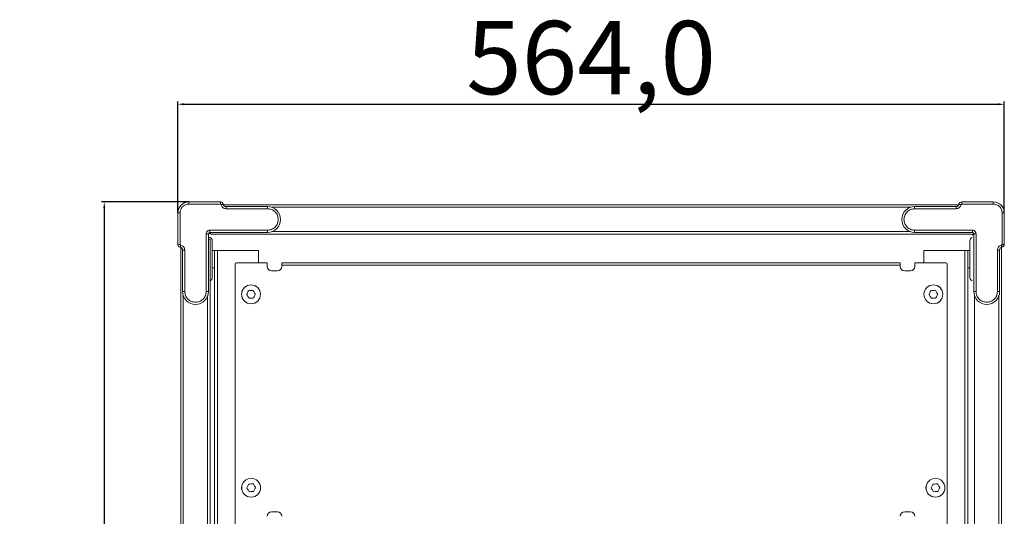
# Model space of a CAD drawing. Units: millimetres. Extents: x 1697 to 14304, y 80 to 4285.
# Drawn here: x 4721 to 5393, y 3028 to 3367 of the extents above; entities that cross this region are included whole.
import ezdxf

# ---------------------------------------------------------------- set-up
doc = ezdxf.new("R2010")
doc.units = ezdxf.units.MM
doc.header["$PDSIZE"] = -1
doc.dimstyles.new('ISO-25', dxfattribs={"dimtxt": 20, "dimasz": 4.08, "dimexe": 2, "dimexo": 0, "dimgap": 1.524, "dimtad": 1, "dimdec": 1, "dimzin": 0, "dimtxsty": 'Standard', "dimcen": 2.5, "dimclrd": 1, "dimclre": 1, "dimclrt": 3, "dimazin": 0, "dimtfac": 1, "dimtdec": 1, "dimtmove": 0, "dimatfit": 3, "dimfxl": 0, "dimtzin": 0, "dimarcsym": 0})

# ---------------------------------------------------------------- blocks, each defined once
blk = doc.blocks.new('*D1')
at = {"color": 1, "lineweight": -2}
for p, q in [((4829, 3235.19), (4829, 3311.31)), ((4833.08, 3309.31), (5388.92, 3309.31)), ((5393, 3235.19), (5393, 3311.31))]:
    blk.add_line(p, q, dxfattribs=at)
at = {"color": 1}
for points in [[(4833.08, 3309.99), (4833.08, 3308.63), (4829, 3309.31)], [(5388.92, 3309.99), (5388.92, 3308.63), (5393, 3309.31)]]:
    blk.add_solid(points, dxfattribs=at)
at = {"layer": 'Defpoints', "color": 0}
for p in [(5393, 3309.31), (4829, 3235.19), (5393, 3235.19)]:
    blk.add_point(p, dxfattribs=at)
at = {"color": 3, "insert": (5111, 3341.15), "char_height": 20, "attachment_point": 5}
blk.add_mtext('{\\H2.5x;564,0}', dxfattribs=at)
blk = doc.blocks.new('*D2')
at = {"color": 1, "lineweight": -2}
for p, q in [((4836.5, 3242.69), (4776.77, 3242.69)), ((4778.77, 3238.61), (4778.77, 1246.77)), ((4836.5, 1242.69), (4776.77, 1242.69))]:
    blk.add_line(p, q, dxfattribs=at)
at = {"color": 1}
for points in [[(4778.09, 3238.61), (4779.45, 3238.61), (4778.77, 3242.69)], [(4778.09, 1246.77), (4779.45, 1246.77), (4778.77, 1242.69)]]:
    blk.add_solid(points, dxfattribs=at)
at = {"layer": 'Defpoints', "color": 0}
for p in [(4836.5, 3242.69), (4778.77, 1242.69), (4836.5, 1242.69)]:
    blk.add_point(p, dxfattribs=at)
at = {"color": 3, "insert": (4746.93, 2242.69), "char_height": 20, "attachment_point": 5, "rotation": 90}
blk.add_mtext('{\\H2.5x;2000,0}', dxfattribs=at)

msp = doc.modelspace()

# ---------------------------------------------------------------- linework, layer by layer
at = {"color": 7, "linetype": 'Continuous', "lineweight": 15}
for p, q in [((4836.5, 3242.69), (4836.5, 3241.19)), ((4858, 3242.69), (4836.5, 3242.69)), ((4836.5, 3241.19), (4858, 3241.19)), ((4858, 3241.19), (4858, 3242.69)), ((4859.96, 3241.09), (4860, 3240.8)), ((5361.91, 3240.69), (4860.08, 3240.69)), ((4861.92, 3237.99), (4861.92, 3239.49)), ((4890.2, 3239.49), (4861.92, 3239.49)), ((4890.2, 3237.99), (4890.2, 3239.49)), ((5360.08, 3239.49), (5331.8, 3239.49)), ((5331.8, 3237.99), (5331.8, 3239.49)), ((5360.08, 3237.99), (5360.08, 3239.49)), ((5362.04, 3241.09), (5362, 3240.8)), ((5385.5, 3242.69), (5364, 3242.69)), ((5364, 3241.19), (5364, 3242.69)), ((5364, 3241.19), (5385.5, 3241.19)), ((5385.5, 3241.19), (5385.5, 3242.69)), ((4829, 3235.19), (4829, 3213.69)), ((4830.5, 3235.19), (4829, 3235.19)), ((4830.5, 3213.69), (4830.5, 3235.19)), ((4861.92, 3237.99), (4890.2, 3237.99)), ((5331.8, 3237.99), (5360.08, 3237.99)), ((5391.5, 3235.19), (5391.5, 3213.69)), ((5393, 3235.19), (5391.5, 3235.19)), ((5393, 3213.69), (5393, 3235.19)), ((4848.3, 3220.89), (4848.3, 3181.49)), ((4849.8, 3220.89), (4848.3, 3220.89)), ((4849.8, 3181.49), (4849.8, 3220.89)), ((4851, 3221.19), (4849.84, 3221.19)), ((4890.2, 3223.39), (4850.8, 3223.39)), ((4850.8, 3223.39), (4850.8, 3221.89)), ((4850.8, 3221.89), (4890.2, 3221.89)), ((4851, 3221.89), (4851, 3221.19)), ((4851.5, 3220.69), (4851.5, 3221.89)), ((4851.5, 3220.69), (5372.15, 3220.69)), ((4890.2, 3223.39), (4890.2, 3221.89)), ((5371.2, 3223.39), (5331.8, 3223.39)), ((5331.8, 3223.39), (5331.8, 3221.89)), ((5331.8, 3221.89), (5371.2, 3221.89)), ((5372.2, 3220.19), (5371, 3220.19)), ((5371.2, 3221.89), (5371.2, 3223.39)), ((5372.15, 3220.69), (5372.15, 3221.19)), ((5372.2, 3220.89), (5372.2, 3181.49)), ((5373.7, 3220.89), (5372.2, 3220.89)), ((5373.7, 3181.49), (5373.7, 3220.89)), ((4830.5, 3213.69), (4829, 3213.69)), ((4849.8, 3217.19), (4851, 3217.19)), ((4850, 3218.59), (4850, 3217.19)), ((4851, 1265.19), (4851, 3217.19)), ((5391, 3213.69), (5391, 3211.79)), ((5391.5, 3213.69), (5393, 3213.69)), ((4831, 3211.61), (4831, 1273.78)), ((4832.2, 3209.77), (4832.2, 3181.49)), ((4833.7, 3209.77), (4832.2, 3209.77)), ((4833.7, 3181.49), (4833.7, 3209.77)), ((4854, 3209.59), (4852.5, 3209.59)), ((4854, 3209.59), (4854, 1263.59)), ((4856, 3209.59), (4854, 3209.59)), ((4884, 3209.59), (4856, 3209.59)), ((4856, 1263.59), (4856, 3209.59)), ((4884, 3209.59), (4884, 3201.09)), ((5338, 3201.09), (5338, 3209.59)), ((5366, 3209.59), (5338, 3209.59)), ((5366, 3209.59), (5366, 1263.59)), ((5368, 3209.59), (5366, 3209.59)), ((5369.5, 3209.59), (5368, 3209.59)), ((5368, 1263.59), (5368, 3209.59)), ((5388.3, 3209.77), (5388.3, 3181.49)), ((5388.3, 3209.77), (5389.8, 3209.77)), ((5389.8, 3181.49), (5389.8, 3209.77)), ((5391, 1273.78), (5391, 3211.61)), ((4868, 2938.09), (4868, 3200.09)), ((4869, 3201.09), (4890, 3201.09)), ((4890, 3201.09), (4890, 3198.59)), ((4900, 3200.94), (4900, 3199.39)), ((4900, 3199.39), (4900, 3198.59)), ((4900, 3199.39), (5322, 3199.39)), ((5321.95, 3201.09), (4900.05, 3201.09)), ((5322, 3199.39), (5322, 3200.94)), ((5322, 3198.59), (5322, 3199.39)), ((5332, 3198.59), (5332, 3201.09)), ((5332, 3201.09), (5353, 3201.09)), ((5354, 3200.09), (5354, 2938.09)), ((4852.5, 3197.59), (4854, 3197.59)), ((4893, 3195.59), (4897, 3195.59)), ((5325, 3195.59), (5329, 3195.59)), ((5368, 3197.59), (5369.5, 3197.59)), ((4833.7, 3181.49), (4832.2, 3181.49)), ((4848.3, 3181.49), (4849.8, 3181.49)), ((5373.7, 3181.49), (5372.2, 3181.49)), ((5388.3, 3181.49), (5389.8, 3181.49)), ((4897, 3031.09), (4893, 3031.09)), ((5329, 3031.09), (5325, 3031.09))]:
    msp.add_line(p, q, dxfattribs=at)
at = {"color": 8, "linetype": 'Continuous', "lineweight": 15}
for p, q in [((4893.12, 3238.99), (5328.87, 3238.99)), ((4893.12, 3222.39), (5328.87, 3222.39)), ((4832.7, 1306.82), (4832.7, 3178.57)), ((4849.3, 3178.57), (4849.3, 1306.82)), ((5372.7, 1306.82), (5372.7, 3178.57)), ((5389.3, 3178.57), (5389.3, 1306.82))]:
    msp.add_line(p, q, dxfattribs=at)
at = {"color": 7, "linetype": 'Continuous', "lineweight": 15, "flags": 128}
for points in [[(4858.49, 3240.79), (4858.78, 3240.85), (4859.05, 3240.91), (4859.31, 3240.96), (4859.53, 3241), (4859.71, 3241.04), (4859.85, 3241.07), (4859.93, 3241.09), (4859.96, 3241.09)], [(5363.51, 3240.79), (5363.22, 3240.85), (5362.95, 3240.91), (5362.69, 3240.96), (5362.47, 3241), (5362.29, 3241.04), (5362.15, 3241.07), (5362.07, 3241.09), (5362.04, 3241.09)], [(4830.9, 3213.2), (4830.84, 3212.92), (4830.78, 3212.64), (4830.73, 3212.39), (4830.69, 3212.16), (4830.65, 3211.98), (4830.62, 3211.84), (4830.6, 3211.76), (4830.6, 3211.73)], [(5391.1, 3213.2), (5391.16, 3212.92), (5391.21, 3212.64), (5391.27, 3212.39), (5391.31, 3212.16), (5391.35, 3211.98), (5391.38, 3211.84), (5391.39, 3211.76), (5391.4, 3211.73)]]:
    msp.add_lwpolyline(points, dxfattribs=at)
at = {"color": 7, "linetype": 'Continuous', "lineweight": 15}
for centre, radius in [((4878.93, 3179.59), 6.45), ((4878.93, 3179.59), 6.44), ((5344.6, 3179.59), 6.45), ((5344.6, 3179.59), 6.44), ((4878.98, 3047.59), 6.45), ((4878.98, 3047.59), 6.44), ((5346, 3047.59), 6.45), ((5346, 3047.59), 6.44)]:
    msp.add_circle(centre, radius, dxfattribs=at)
for centre, radius, start, end in [((4836.5, 3235.19), 7.5, 90, 180), ((4858, 3240.69), 2, 11.53696, 90), ((4861.92, 3241.49), 2, 191.53696, 270), ((4890.2, 3230.69), 8.8, 270, 90), ((5331.8, 3230.69), 8.8, 90, 270), ((5360.08, 3241.49), 2, 270, 348.46304), ((5364, 3240.69), 2, 90, 168.46304), ((5385.5, 3235.19), 7.5, 0, 90), ((4850.8, 3220.89), 1, 90, 180), ((5371.2, 3220.89), 1, 0, 90), ((4831, 3213.69), 2, 180, 258.46304), ((4850, 3216.09), 2.5, 0, 90), ((5372, 3216.09), 2.5, 113.57818, 180), ((5391, 3213.69), 2, 281.53696, 0), ((4830.2, 3209.77), 2, 0, 78.46304), ((5391.8, 3209.77), 2, 101.53696, 180), ((4869, 3200.09), 1, 90, 180), ((4893, 3198.59), 3, 180, 270), ((4897, 3198.59), 3, 270, 0), ((5325, 3198.59), 3, 180, 270), ((5329, 3198.59), 3, 270, 0), ((5353, 3200.09), 1, 0, 90), ((4850, 3191.09), 2.5, 293.57818, 0), ((5372, 3191.09), 2.5, 180, 246.42182), ((4841, 3181.49), 8.8, 180, 0), ((5381, 3181.49), 8.8, 180, 0), ((4893, 3028.09), 3, 90, 180), ((4897, 3028.09), 3, 0, 90), ((5325, 3028.09), 3, 90, 180), ((5329, 3028.09), 3, 0, 90)]:
    msp.add_arc(centre, radius, start, end, dxfattribs=at)
for points, knots in [([(4830.5, 3235.19), (4830.58, 3235.95), (4830.7, 3237.11), (4831.45, 3238.5), (4832.22, 3239.47), (4833.19, 3240.24), (4834.58, 3240.99), (4835.74, 3241.11), (4836.5, 3241.19)], [0, 0, 0, 0, 0.239453, 0.368361, 0.500002, 0.631637, 0.760545, 1, 1, 1, 1]), ([(4858, 3241.19), (4858.05, 3241.19), (4858.17, 3241.18), (4858.32, 3241.09), (4858.44, 3240.96), (4858.47, 3240.85), (4858.49, 3240.79)], [0, 0, 0, 0, 0.242447, 0.499807, 0.750698, 1, 1, 1, 1]), ([(4858.49, 3240.79), (4858.61, 3240.41), (4858.85, 3239.64), (4859.67, 3238.72), (4860.73, 3238.11), (4861.53, 3238.03), (4861.92, 3237.99)], [0, 0, 0, 0, 0.250011, 0.500001, 0.757473, 1, 1, 1, 1]), ([(5360.08, 3237.99), (5360.48, 3238.03), (5361.28, 3238.11), (5362.34, 3238.74), (5363.16, 3239.65), (5363.39, 3240.42), (5363.51, 3240.79)], [0, 0, 0, 0, 0.250002, 0.500006, 0.757478, 1, 1, 1, 1]), ([(5363.51, 3240.79), (5363.53, 3240.85), (5363.56, 3240.95), (5363.68, 3241.09), (5363.83, 3241.18), (5363.94, 3241.19), (5364, 3241.19)], [0, 0, 0, 0, 0.2425, 0.499853, 0.750739, 1, 1, 1, 1]), ([(5385.5, 3241.19), (5386.25, 3241.11), (5387.41, 3240.99), (5388.81, 3240.24), (5389.77, 3239.47), (5390.55, 3238.5), (5391.3, 3237.11), (5391.42, 3235.95), (5391.5, 3235.19)], [0, 0, 0, 0, 0.239457, 0.368362, 0.499999, 0.631639, 0.760547, 1, 1, 1, 1]), ([(4890.2, 3237.99), (4891.12, 3237.89), (4892.53, 3237.74), (4894.23, 3236.83), (4895.4, 3235.89), (4896.34, 3234.72), (4897.25, 3233.02), (4897.4, 3231.61), (4897.5, 3230.69)], [0, 0, 0, 0, 0.239457, 0.368361, 0.5, 0.631639, 0.760543, 1, 1, 1, 1]), ([(5324.5, 3230.69), (5324.6, 3231.61), (5324.75, 3233.02), (5325.66, 3234.72), (5326.6, 3235.89), (5327.77, 3236.83), (5329.47, 3237.74), (5330.88, 3237.89), (5331.8, 3237.99)], [0, 0, 0, 0, 0.239457, 0.368362, 0.5, 0.631638, 0.760543, 1, 1, 1, 1]), ([(4897.5, 3230.69), (4897.4, 3229.77), (4897.25, 3228.36), (4896.34, 3226.66), (4895.4, 3225.49), (4894.23, 3224.55), (4892.53, 3223.64), (4891.12, 3223.49), (4890.2, 3223.39)], [0, 0, 0, 0, 0.239458, 0.368362, 0.500001, 0.63164, 0.760543, 1, 1, 1, 1]), ([(5331.8, 3223.39), (5330.88, 3223.49), (5329.47, 3223.64), (5327.77, 3224.55), (5326.6, 3225.49), (5325.66, 3226.66), (5324.75, 3228.36), (5324.6, 3229.77), (5324.5, 3230.69)], [0, 0, 0, 0, 0.239457, 0.36836, 0.499999, 0.631638, 0.760543, 1, 1, 1, 1]), ([(4848.3, 3220.89), (4848.33, 3221.21), (4848.38, 3221.69), (4848.7, 3222.27), (4849.02, 3222.67), (4849.42, 3223), (4850, 3223.31), (4850.48, 3223.36), (4850.8, 3223.39)], [0, 0, 0, 0, 0.239441, 0.369424, 0.500005, 0.629934, 0.760559, 1, 1, 1, 1]), ([(5371.2, 3223.39), (5371.51, 3223.36), (5372, 3223.31), (5372.58, 3223), (5372.98, 3222.67), (5373.3, 3222.27), (5373.61, 3221.69), (5373.67, 3221.21), (5373.7, 3220.89)], [0, 0, 0, 0, 0.239441, 0.369411, 0.499993, 0.629941, 0.760559, 1, 1, 1, 1]), ([(4830.9, 3213.2), (4830.85, 3213.22), (4830.74, 3213.25), (4830.61, 3213.37), (4830.51, 3213.52), (4830.5, 3213.63), (4830.5, 3213.69)], [0, 0, 0, 0, 0.242434, 0.499801, 0.750667, 1, 1, 1, 1]), ([(4833.7, 3209.77), (4833.66, 3210.17), (4833.58, 3210.97), (4832.95, 3212.04), (4832.04, 3212.85), (4831.27, 3213.09), (4830.9, 3213.2)], [0, 0, 0, 0, 0.250004, 0.499997, 0.757473, 1, 1, 1, 1]), ([(4852.5, 3198.31), (4852.5, 3199.02), (4852.5, 3200.48), (4852.5, 3202.88), (4852.5, 3205.4), (4852.5, 3207.9), (4852.5, 3210.22), (4852.5, 3212.21), (4852.5, 3213.8), (4852.5, 3214.99), (4852.5, 3215.76), (4852.5, 3216.12), (4852.5, 3216.05), (4852.5, 3216.04)], [0, 0, 0, 0, 0.091195, 0.187854, 0.288531, 0.391344, 0.494156, 0.594832, 0.69149, 0.782687, 0.873882, 0.97054, 1, 1, 1, 1]), ([(5369.5, 3216.04), (5369.5, 3216.05), (5369.5, 3216.1), (5369.5, 3215.7), (5369.5, 3214.81), (5369.5, 3213.41), (5369.5, 3211.6), (5369.5, 3209.5), (5369.5, 3207.26), (5369.5, 3205.7), (5369.5, 3204.95)], [0, 0, 0, 0, 0.050698, 0.183393, 0.321606, 0.46275, 0.603896, 0.742106, 0.874804, 1, 1, 1, 1]), ([(5391.1, 3213.2), (5390.72, 3213.08), (5389.95, 3212.85), (5389.03, 3212.02), (5388.41, 3210.96), (5388.34, 3210.16), (5388.3, 3209.77)], [0, 0, 0, 0, 0.249998, 0.500014, 0.757475, 1, 1, 1, 1]), ([(5391.5, 3213.69), (5391.49, 3213.64), (5391.48, 3213.52), (5391.39, 3213.37), (5391.26, 3213.25), (5391.15, 3213.22), (5391.1, 3213.2)], [0, 0, 0, 0, 0.242502, 0.499839, 0.750698, 1, 1, 1, 1]), ([(4900, 3200.94), (4900, 3200.99), (4900, 3201.07), (4900.03, 3201.09), (4900.05, 3201.09)], [0, 0, 0, 0, 0.4992, 1, 1, 1, 1]), ([(5321.95, 3201.09), (5321.97, 3201.08), (5322, 3201.06), (5322, 3200.96), (5322, 3200.94)], [0, 0, 0, 0, 0.756058, 1, 1, 1, 1]), ([(5369.5, 3204.95), (5369.5, 3204.19), (5369.5, 3202.62), (5369.5, 3200.23), (5369.5, 3197.87), (5369.5, 3195.71), (5369.5, 3193.88), (5369.5, 3192.48), (5369.5, 3191.57), (5369.5, 3191.12), (5369.5, 3191.14), (5369.5, 3191.14)], [0, 0, 0, 0, 0.108962, 0.22445, 0.34474, 0.46758, 0.590423, 0.710712, 0.826201, 0.935162, 1, 1, 1, 1]), ([(4852.5, 3191.14), (4852.5, 3191.15), (4852.5, 3191.16), (4852.5, 3191.78), (4852.5, 3192.89), (4852.5, 3194.43), (4852.5, 3196.25), (4852.5, 3197.64), (4852.5, 3198.31)], [0, 0, 0, 0, 0.125963, 0.307814, 0.489664, 0.667735, 0.838698, 1, 1, 1, 1]), ([(4841, 3174.19), (4840.08, 3174.29), (4838.67, 3174.44), (4836.97, 3175.35), (4835.8, 3176.29), (4834.86, 3177.46), (4833.95, 3179.16), (4833.8, 3180.57), (4833.7, 3181.49)], [0, 0, 0, 0, 0.239458, 0.36836, 0.5, 0.631638, 0.760543, 1, 1, 1, 1]), ([(4848.3, 3181.49), (4848.2, 3180.57), (4848.05, 3179.16), (4847.14, 3177.46), (4846.2, 3176.29), (4845.03, 3175.35), (4843.33, 3174.44), (4841.92, 3174.29), (4841, 3174.19)], [0, 0, 0, 0, 0.239457, 0.368362, 0.5, 0.63164, 0.760542, 1, 1, 1, 1]), ([(4875.94, 3179.38), (4875.98, 3179.45), (4876.14, 3179.79), (4876.58, 3180.69), (4876.98, 3181.52), (4877.25, 3182.08)], [0, 0, 0, 0, 0.079271, 0.376986, 1, 1, 1, 1]), ([(4877.62, 3176.89), (4877.46, 3177.14), (4876.9, 3177.97), (4876.34, 3178.8), (4875.94, 3179.38)], [0, 0, 0, 0, 0.2978, 1, 1, 1, 1]), ([(4877.25, 3182.08), (4877.55, 3182.1), (4878.55, 3182.17), (4879.54, 3182.24), (4880.25, 3182.29)], [0, 0, 0, 0, 0.297811, 1, 1, 1, 1]), ([(4880.25, 3182.29), (4880.41, 3182.04), (4880.97, 3181.22), (4881.53, 3180.39), (4881.93, 3179.81)], [0, 0, 0, 0, 0.2978, 1, 1, 1, 1]), ([(4881.93, 3179.81), (4881.89, 3179.73), (4881.73, 3179.4), (4881.29, 3178.5), (4880.89, 3177.67), (4880.62, 3177.11)], [0, 0, 0, 0, 0.0792889, 0.3769868, 1, 1, 1, 1]), ([(5341.61, 3179.38), (5341.64, 3179.45), (5341.8, 3179.79), (5342.24, 3180.69), (5342.64, 3181.52), (5342.92, 3182.08)], [0, 0, 0, 0, 0.0792651, 0.3769873, 1, 1, 1, 1]), ([(5343.29, 3176.89), (5343.12, 3177.14), (5342.56, 3177.97), (5342, 3178.8), (5341.61, 3179.38)], [0, 0, 0, 0, 0.297803, 1, 1, 1, 1]), ([(5342.92, 3182.08), (5343.21, 3182.1), (5344.21, 3182.17), (5345.21, 3182.24), (5345.91, 3182.29)], [0, 0, 0, 0, 0.297803, 1, 1, 1, 1]), ([(5345.91, 3182.29), (5346.08, 3182.04), (5346.64, 3181.22), (5347.2, 3180.39), (5347.59, 3179.81)], [0, 0, 0, 0, 0.297803, 1, 1, 1, 1]), ([(5347.59, 3179.81), (5347.56, 3179.73), (5347.39, 3179.4), (5346.95, 3178.5), (5346.55, 3177.67), (5346.28, 3177.11)], [0, 0, 0, 0, 0.079283, 0.376987, 1, 1, 1, 1]), ([(5381, 3174.19), (5380.08, 3174.29), (5378.67, 3174.44), (5376.97, 3175.35), (5375.8, 3176.29), (5374.86, 3177.46), (5373.95, 3179.16), (5373.8, 3180.57), (5373.7, 3181.49)], [0, 0, 0, 0, 0.239458, 0.368361, 0.499999, 0.631638, 0.760543, 1, 1, 1, 1]), ([(5388.3, 3181.49), (5388.2, 3180.57), (5388.05, 3179.16), (5387.14, 3177.46), (5386.2, 3176.29), (5385.03, 3175.35), (5383.33, 3174.44), (5381.92, 3174.29), (5381, 3174.19)], [0, 0, 0, 0, 0.239458, 0.368361, 0.5, 0.631638, 0.760541, 1, 1, 1, 1]), ([(4880.62, 3177.11), (4880.32, 3177.09), (4879.32, 3177.02), (4878.32, 3176.94), (4877.62, 3176.89)], [0, 0, 0, 0, 0.297811, 1, 1, 1, 1]), ([(5346.28, 3177.11), (5345.98, 3177.09), (5344.99, 3177.02), (5343.99, 3176.94), (5343.29, 3176.89)], [0, 0, 0, 0, 0.297822, 1, 1, 1, 1]), ([(4875.99, 3047.38), (4876.02, 3047.45), (4876.18, 3047.79), (4876.62, 3048.69), (4877.02, 3049.52), (4877.3, 3050.08)], [0, 0, 0, 0, 0.079287, 0.37698, 1, 1, 1, 1]), ([(4877.67, 3044.89), (4877.5, 3045.14), (4876.94, 3045.97), (4876.38, 3046.8), (4875.99, 3047.38)], [0, 0, 0, 0, 0.297817, 1, 1, 1, 1]), ([(4877.3, 3050.08), (4877.59, 3050.1), (4878.59, 3050.17), (4879.59, 3050.24), (4880.29, 3050.29)], [0, 0, 0, 0, 0.29781, 1, 1, 1, 1]), ([(4880.66, 3045.11), (4880.36, 3045.09), (4879.37, 3045.02), (4878.37, 3044.94), (4877.67, 3044.89)], [0, 0, 0, 0, 0.29781, 1, 1, 1, 1]), ([(4880.29, 3050.29), (4880.46, 3050.04), (4881.02, 3049.22), (4881.58, 3048.39), (4881.97, 3047.81)], [0, 0, 0, 0, 0.297801, 1, 1, 1, 1]), ([(4881.97, 3047.81), (4881.94, 3047.73), (4881.77, 3047.4), (4881.33, 3046.5), (4880.93, 3045.67), (4880.66, 3045.11)], [0, 0, 0, 0, 0.079271, 0.376968, 1, 1, 1, 1]), ([(5343.01, 3047.38), (5343.04, 3047.45), (5343.2, 3047.79), (5343.64, 3048.69), (5344.04, 3049.52), (5344.32, 3050.08)], [0, 0, 0, 0, 0.079289, 0.376977, 1, 1, 1, 1]), ([(5344.69, 3044.89), (5344.52, 3045.14), (5343.96, 3045.97), (5343.4, 3046.8), (5343.01, 3047.38)], [0, 0, 0, 0, 0.2978161, 1, 1, 1, 1]), ([(5344.32, 3050.08), (5344.61, 3050.1), (5345.61, 3050.17), (5346.61, 3050.24), (5347.31, 3050.29)], [0, 0, 0, 0, 0.297809, 1, 1, 1, 1]), ([(5347.68, 3045.11), (5347.38, 3045.09), (5346.39, 3045.02), (5345.39, 3044.94), (5344.69, 3044.89)], [0, 0, 0, 0, 0.2978085, 1, 1, 1, 1]), ([(5347.31, 3050.29), (5347.48, 3050.04), (5348.04, 3049.22), (5348.6, 3048.39), (5348.99, 3047.81)], [0, 0, 0, 0, 0.2978, 1, 1, 1, 1]), ([(5348.99, 3047.81), (5348.96, 3047.73), (5348.79, 3047.4), (5348.35, 3046.5), (5347.95, 3045.67), (5347.68, 3045.11)], [0, 0, 0, 0, 0.079273, 0.3769662, 1, 1, 1, 1])]:
    msp.add_open_spline(points, degree=3, knots=knots, dxfattribs=at)

# ---------------------------------------------------------------- dimensions: what is measured, and where the dimension line sits
dim = msp.add_linear_dim(base=(5393, 3309.31), p1=(4829, 3235.19), p2=(5393, 3235.19), text='{\\H2.5x;<>}', dimstyle='ISO-25')
dim.commit()
dim.dimension.update_dxf_attribs({"geometry": '*D1', "text_midpoint": (5111, 3341.15)})
dim = msp.add_linear_dim(base=(4778.77, 1242.69), p1=(4836.5, 3242.69), p2=(4836.5, 1242.69), angle=90, text='{\\H2.5x;<>}', dimstyle='ISO-25')
dim.commit()
dim.dimension.update_dxf_attribs({"geometry": '*D2', "text_midpoint": (4746.93, 2242.69)})

doc.saveas('drawing.dxf')
